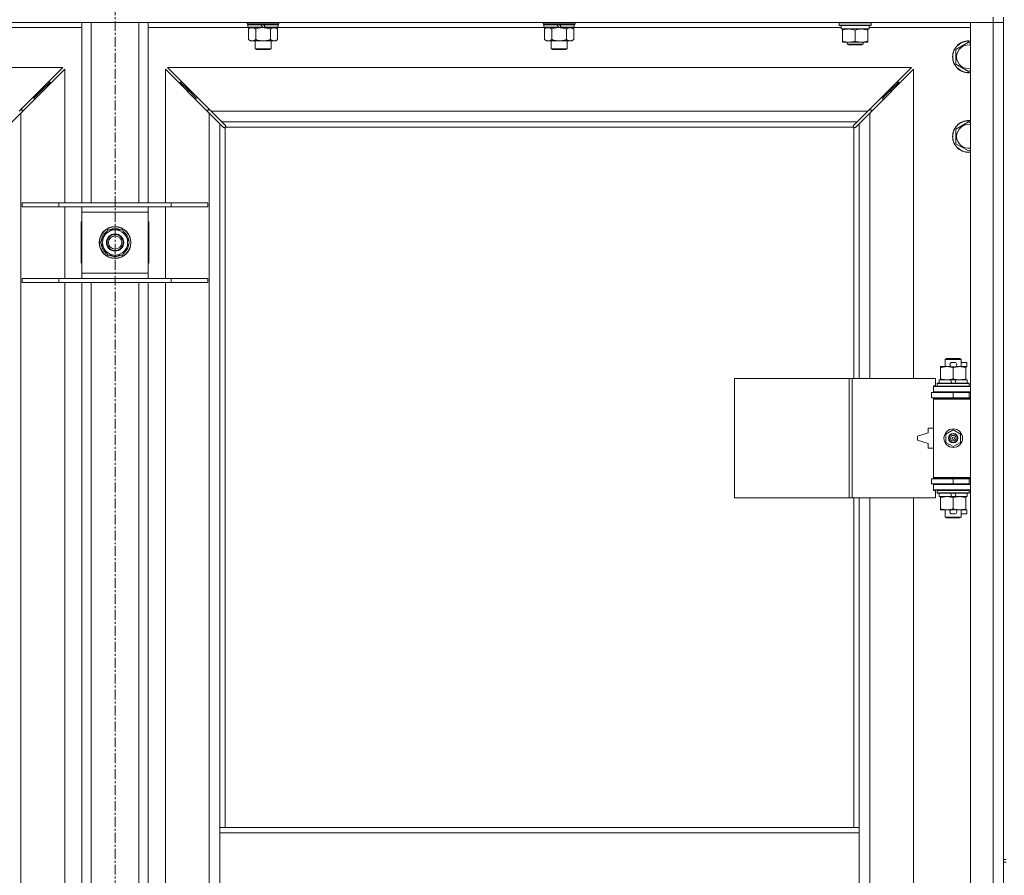
# Model space of a CAD drawing. Units: millimetres. Extents: x 0 to 30553, y -7 to 21000.
# Drawn here: x 7124 to 7866, y 15479 to 16124 of the extents above; entities that cross this region are included whole.
import ezdxf

# ---------------------------------------------------------------- set-up
doc = ezdxf.new("R2010")
doc.units = ezdxf.units.MM
doc.linetypes.add('K5LT_AXLED', pattern=[12, 7.5, -1.5, 1.5, -1.5])
doc.linetypes.add('K5LT_THIN', pattern=[0])
for name, color, linetype, true_color in [('OSI', 2, 'Continuous', 0xffff00), ('R', 1, 'Continuous', 0xff0000), ('WELDING', 7, 'Continuous', 0xffffff)]:
    doc.layers.add(name, color=color, linetype=linetype, true_color=true_color)

msp = doc.modelspace()

# ---------------------------------------------------------------- linework, layer by layer
at = {"layer": 'OSI', "color": 30, "linetype": 'K5LT_AXLED', "lineweight": 18, "true_color": 0xff8000}
msp.add_line((7195.92, 16746.79), (7195.92, 14114.79), dxfattribs=at)
at = {"layer": 'R', "color": 7, "linetype": 'K5LT_THIN', "lineweight": 18}
for p, q in [((7857.92, 16125.79), (7857.92, 16121.79)), ((7865.92, 16125.79), (7865.92, 15490.79)), ((7857.92, 16121.79), (6533.92, 16121.79)), ((7170.92, 15985.79), (7170.92, 16121.79)), ((7177.92, 15985.79), (7177.92, 16121.79)), ((7213.92, 15985.79), (7213.92, 16121.79)), ((7220.92, 15985.79), (7220.92, 16121.79)), ((7295.52, 16120.59), (7295.52, 16121.79)), ((7295.52, 16120.59), (7295.82, 16120.29)), ((7295.52, 16120.59), (7319.52, 16120.59)), ((7295.82, 16120.29), (7319.22, 16120.29)), ((7296.42, 16120.29), (7296.12, 16119.99)), ((7296.12, 16118.09), (7296.12, 16119.99)), ((7296.12, 16119.99), (7305.76, 16119.99)), ((7296.12, 16118.09), (7296.42, 16117.79)), ((7296.12, 16118.09), (7307.28, 16118.09)), ((7305.52, 16120.29), (7305.76, 16119.99)), ((7305.76, 16119.99), (7307.28, 16118.09)), ((7307.28, 16118.09), (7307.52, 16117.79)), ((7307.52, 16120.29), (7307.76, 16119.99)), ((7307.76, 16119.99), (7309.28, 16118.09)), ((7307.76, 16119.99), (7318.92, 16119.99)), ((7309.28, 16118.09), (7309.52, 16117.79)), ((7309.28, 16118.09), (7318.92, 16118.09)), ((7318.62, 16120.29), (7318.92, 16119.99)), ((7318.92, 16118.09), (7318.62, 16117.79)), ((7318.92, 16118.09), (7318.92, 16119.99)), ((7319.52, 16120.59), (7319.22, 16120.29)), ((7319.52, 16120.59), (7319.52, 16121.79)), ((7518.72, 16120.59), (7518.72, 16121.79)), ((7518.72, 16120.59), (7519.02, 16120.29)), ((7518.72, 16120.59), (7542.72, 16120.59)), ((7519.02, 16120.29), (7542.42, 16120.29)), ((7519.62, 16120.29), (7519.32, 16119.99)), ((7519.32, 16118.09), (7519.32, 16119.99)), ((7519.32, 16119.99), (7528.96, 16119.99)), ((7519.32, 16118.09), (7519.62, 16117.79)), ((7519.32, 16118.09), (7530.48, 16118.09)), ((7528.72, 16120.29), (7528.96, 16119.99)), ((7528.96, 16119.99), (7530.48, 16118.09)), ((7530.48, 16118.09), (7530.72, 16117.79)), ((7530.72, 16120.29), (7530.96, 16119.99)), ((7530.96, 16119.99), (7532.48, 16118.09)), ((7530.96, 16119.99), (7542.12, 16119.99)), ((7532.48, 16118.09), (7532.72, 16117.79)), ((7532.48, 16118.09), (7542.12, 16118.09)), ((7541.82, 16120.29), (7542.12, 16119.99)), ((7542.12, 16118.09), (7541.82, 16117.79)), ((7542.12, 16118.09), (7542.12, 16119.99)), ((7542.72, 16120.59), (7542.42, 16120.29)), ((7542.72, 16120.59), (7542.72, 16121.79)), ((7741.92, 16121.49), (7742.09, 16121.79)), ((7741.92, 16119.59), (7741.92, 16121.49)), ((7741.92, 16121.49), (7753.92, 16121.49)), ((7741.92, 16119.59), (7742.09, 16119.29)), ((7741.92, 16119.59), (7753.92, 16119.59)), ((7742.09, 16119.29), (7753.92, 16119.29)), ((7743.42, 16116.79), (7743.42, 16119.29)), ((7753.92, 16121.49), (7765.92, 16121.49)), ((7753.92, 16119.59), (7765.92, 16119.59)), ((7753.92, 16119.29), (7765.75, 16119.29)), ((7764.42, 16116.79), (7764.42, 16119.29)), ((7765.92, 16121.49), (7765.75, 16121.79)), ((7765.92, 16119.59), (7765.75, 16119.29)), ((7765.92, 16119.59), (7765.92, 16121.49)), ((7840.92, 16121.79), (7857.92, 16121.79)), ((7840.92, 14220.79), (7840.92, 16121.79)), ((7865.92, 16121.79), (7857.92, 16121.79)), ((7857.92, 14220.79), (7857.92, 16121.79)), ((7857.92, 16121.79), (7865.92, 16121.79)), ((7170.92, 16117.79), (7095.42, 16117.79)), ((7296.42, 16117.79), (7220.92, 16117.79)), ((7296.42, 16117.79), (7307.52, 16117.79)), ((7297.99, 16117.79), (7296.52, 16116.79)), ((7296.52, 16116.79), (7296.52, 16108.79)), ((7302.02, 16116.79), (7302.02, 16108.79)), ((7309.52, 16117.79), (7307.52, 16117.79)), ((7309.52, 16117.79), (7318.62, 16117.79)), ((7313.02, 16116.79), (7313.02, 16108.79)), ((7317.05, 16117.79), (7318.52, 16116.79)), ((7318.52, 16116.79), (7318.52, 16108.79)), ((7519.62, 16117.79), (7318.62, 16117.79)), ((7519.62, 16117.79), (7530.72, 16117.79)), ((7521.19, 16117.79), (7519.72, 16116.79)), ((7519.72, 16116.79), (7519.72, 16108.79)), ((7525.22, 16116.79), (7525.22, 16108.79)), ((7532.72, 16117.79), (7530.72, 16117.79)), ((7532.72, 16117.79), (7541.82, 16117.79)), ((7536.22, 16116.79), (7536.22, 16108.79)), ((7540.25, 16117.79), (7541.72, 16116.79)), ((7541.72, 16116.79), (7541.72, 16108.79)), ((7743.42, 16117.79), (7541.82, 16117.79)), ((7743.42, 16116.79), (7764.42, 16116.79)), ((7744.42, 16115.94), (7744.42, 16116.79)), ((7744.42, 16107.64), (7744.42, 16115.94)), ((7753.92, 16107.64), (7753.92, 16115.94)), ((7763.42, 16116.79), (7763.42, 16115.94)), ((7763.42, 16107.64), (7763.42, 16115.94)), ((7840.92, 16117.79), (7764.42, 16117.79)), ((7297.99, 16107.79), (7296.52, 16108.79)), ((7299.27, 16107.79), (7297.99, 16107.79)), ((7307.52, 16107.79), (7299.27, 16107.79)), ((7301.52, 16101.86), (7301.52, 16107.79)), ((7315.77, 16107.79), (7307.52, 16107.79)), ((7313.52, 16101.86), (7313.52, 16107.79)), ((7317.05, 16107.79), (7315.77, 16107.79)), ((7317.05, 16107.79), (7318.52, 16108.79)), ((7521.19, 16107.79), (7519.72, 16108.79)), ((7522.47, 16107.79), (7521.19, 16107.79)), ((7530.72, 16107.79), (7522.47, 16107.79)), ((7524.72, 16101.86), (7524.72, 16107.79)), ((7538.97, 16107.79), (7530.72, 16107.79)), ((7536.72, 16101.86), (7536.72, 16107.79)), ((7540.25, 16107.79), (7538.97, 16107.79)), ((7540.25, 16107.79), (7541.72, 16108.79)), ((7744.42, 16106.79), (7744.42, 16107.64)), ((7749.17, 16106.79), (7744.42, 16106.79)), ((7747.92, 16106.79), (7747.92, 16105.36)), ((7759.92, 16105.36), (7747.92, 16105.36)), ((7747.92, 16105.36), (7748.92, 16104.79)), ((7758.92, 16104.79), (7748.92, 16104.79)), ((7758.67, 16106.79), (7749.17, 16106.79)), ((7763.42, 16106.79), (7758.67, 16106.79)), ((7759.92, 16105.36), (7758.92, 16104.79)), ((7759.92, 16106.79), (7759.92, 16105.36)), ((7763.42, 16107.64), (7763.42, 16106.79)), ((7829.92, 16101.27), (7839.42, 16106.76)), ((7839.42, 16106.76), (7840.92, 16105.89)), ((7301.52, 16101.86), (7313.52, 16101.86)), ((7302.52, 16101.29), (7301.52, 16101.86)), ((7302.52, 16101.29), (7312.52, 16101.29)), ((7312.52, 16101.29), (7313.52, 16101.86)), ((7524.72, 16101.86), (7536.72, 16101.86)), ((7525.72, 16101.29), (7524.72, 16101.86)), ((7525.72, 16101.29), (7535.72, 16101.29)), ((7535.72, 16101.29), (7536.72, 16101.86)), ((7829.92, 16095.79), (7829.92, 16101.27)), ((7829.92, 16090.3), (7829.92, 16095.79)), ((7839.42, 16084.82), (7829.92, 16090.3)), ((7156.51, 16087.79), (6595.34, 16087.79)), ((7123.51, 16054.79), (7156.51, 16087.79)), ((7157.92, 16086.37), (7124.92, 16053.37)), ((7157.92, 15985.79), (7157.92, 16086.37)), ((7266.92, 16053.37), (7233.92, 16086.37)), ((7233.92, 16086.37), (7233.92, 15985.79)), ((7796.51, 16087.79), (7235.34, 16087.79)), ((7235.34, 16087.79), (7268.34, 16054.79)), ((7763.51, 16054.79), (7796.51, 16087.79)), ((7797.92, 16086.37), (7764.92, 16053.37)), ((7797.92, 15853.29), (7797.92, 16086.37)), ((7840.92, 16085.68), (7839.42, 16084.82)), ((7140.92, 16070.79), (7146.92, 16076.79)), ((7140.92, 16070.79), (7146.92, 16076.79)), ((7146.92, 16076.79), (7145.51, 16076.79)), ((7146.92, 16075.37), (7146.92, 16076.79)), ((7250.92, 16070.79), (7244.92, 16076.79)), ((7250.92, 16070.79), (7244.92, 16076.79)), ((7244.92, 16076.79), (7246.34, 16076.79)), ((7244.92, 16075.37), (7244.92, 16076.79)), ((7780.92, 16070.79), (7786.92, 16076.79)), ((7780.92, 16070.79), (7786.92, 16076.79)), ((7785.51, 16076.79), (7786.92, 16076.79)), ((7786.92, 16076.79), (7786.92, 16075.37)), ((7134.92, 16064.79), (7140.92, 16070.79)), ((7134.92, 16064.79), (7140.92, 16070.79)), ((7140.92, 16070.79), (7139.51, 16070.79)), ((7140.92, 16069.37), (7140.92, 16070.79)), ((7256.92, 16064.79), (7250.92, 16070.79)), ((7256.92, 16064.79), (7250.92, 16070.79)), ((7250.92, 16070.79), (7252.34, 16070.79)), ((7250.92, 16069.37), (7250.92, 16070.79)), ((7774.92, 16064.79), (7780.92, 16070.79)), ((7774.92, 16064.79), (7780.92, 16070.79)), ((7779.51, 16070.79), (7780.92, 16070.79)), ((7780.92, 16070.79), (7780.92, 16069.37)), ((7134.92, 16064.79), (7133.51, 16064.79)), ((7134.92, 16063.37), (7134.92, 16064.79)), ((7256.92, 16064.79), (7258.34, 16064.79)), ((7256.92, 16063.37), (7256.92, 16064.79)), ((7773.51, 16064.79), (7774.92, 16064.79)), ((7774.92, 16064.79), (7774.92, 16063.37)), ((7124.92, 16053.37), (7116.92, 16045.37)), ((7125.92, 16055.79), (7124.51, 16055.79)), ((7124.92, 16053.37), (7124.92, 14289.2)), ((7125.92, 16054.37), (7125.92, 16055.79)), ((7267.34, 16055.79), (7265.92, 16055.79)), ((7265.92, 16055.79), (7265.92, 16054.37)), ((7266.92, 14289.2), (7266.92, 16053.37)), ((7274.92, 16045.37), (7266.92, 16053.37)), ((7268.34, 16054.79), (7763.51, 16054.79)), ((7268.34, 16054.79), (7276.34, 16046.79)), ((7755.51, 16046.79), (7763.51, 16054.79)), ((7764.92, 16053.37), (7756.92, 16045.37)), ((7765.92, 16055.79), (7764.51, 16055.79)), ((7764.92, 16053.37), (7764.92, 15853.29)), ((7765.92, 16054.37), (7765.92, 16055.79)), ((7277.68, 16042.62), (7274.92, 16045.37)), ((7274.92, 16045.37), (7274.92, 15514.79)), ((7755.51, 16046.79), (7276.34, 16046.79)), ((7276.34, 16046.79), (7279.09, 16044.03)), ((7279.32, 16043.6), (7279.32, 16043.38)), ((7752.52, 16043.6), (7752.52, 16043.38)), ((7752.75, 16044.03), (7755.51, 16046.79)), ((7756.92, 16045.37), (7754.17, 16042.62)), ((7756.92, 15853.29), (7756.92, 16045.37)), ((7829.92, 16041.27), (7839.42, 16046.76)), ((7839.42, 16046.76), (7840.92, 16045.89)), ((7278.1, 16042.39), (7278.33, 16042.39)), ((7278.22, 16042.38), (7278.22, 16042.38)), ((7278.92, 16042.53), (7278.92, 15514.79)), ((7752.66, 16042.79), (7279.18, 16042.79)), ((7752.51, 16043.49), (7752.51, 16043.49)), ((7752.92, 15853.29), (7752.92, 16042.53)), ((7753.74, 16042.39), (7753.51, 16042.39)), ((7829.92, 16035.79), (7829.92, 16041.27)), ((7829.92, 16030.3), (7829.92, 16035.79)), ((7839.42, 16024.82), (7829.92, 16030.3)), ((7840.92, 16025.68), (7839.42, 16024.82)), ((7125.92, 15985.79), (7153.61, 15985.79)), ((7125.92, 15982.79), (7125.92, 15985.79)), ((7153.61, 15985.79), (7238.23, 15985.79)), ((7153.61, 15982.79), (7153.61, 15985.79)), ((7238.23, 15985.79), (7265.92, 15985.79)), ((7238.23, 15982.79), (7238.23, 15985.79)), ((7265.92, 15982.79), (7265.92, 15985.79)), ((7125.92, 15982.79), (7153.61, 15982.79)), ((7153.61, 15982.79), (7238.23, 15982.79)), ((7157.92, 15928.79), (7157.92, 15982.79)), ((7170.92, 15978.79), (7170.92, 15982.79)), ((7170.92, 15932.79), (7170.92, 15978.79)), ((7220.92, 15978.79), (7170.92, 15978.79)), ((7220.92, 15982.79), (7220.92, 15978.79)), ((7220.92, 15978.79), (7220.92, 15932.79)), ((7233.92, 15982.79), (7233.92, 15928.79)), ((7238.23, 15982.79), (7265.92, 15982.79)), ((7170.92, 15971.29), (7170.42, 15971.29)), ((7170.42, 15971.29), (7170.42, 15940.29)), ((7221.42, 15971.29), (7220.92, 15971.29)), ((7221.42, 15940.29), (7221.42, 15971.29)), ((7184.95, 15955.79), (7190.44, 15965.29)), ((7190.44, 15965.29), (7195.92, 15965.29)), ((7195.92, 15965.29), (7201.41, 15965.29)), ((7201.41, 15965.29), (7206.89, 15955.79)), ((7190.44, 15946.29), (7184.95, 15955.79)), ((7206.89, 15955.79), (7201.41, 15946.29)), ((7206.24, 15954.66), (7206.36, 15954.66)), ((7206.37, 15956.8), (7206.31, 15956.8)), ((7205.56, 15953.49), (7206.17, 15953.49)), ((7170.42, 15940.29), (7170.92, 15940.29)), ((7195.92, 15946.29), (7190.44, 15946.29)), ((7201.41, 15946.29), (7195.92, 15946.29)), ((7220.92, 15940.29), (7221.42, 15940.29)), ((7170.92, 15928.79), (7170.92, 15932.79)), ((7170.92, 15932.79), (7220.92, 15932.79)), ((7220.92, 15932.79), (7220.92, 15928.79)), ((7125.92, 15928.79), (7153.61, 15928.79)), ((7125.92, 15925.79), (7125.92, 15928.79)), ((7125.92, 15925.79), (7153.61, 15925.79)), ((7153.61, 15928.79), (7238.23, 15928.79)), ((7153.61, 15925.79), (7153.61, 15928.79)), ((7153.61, 15925.79), (7238.23, 15925.79)), ((7157.92, 15462.79), (7157.92, 15925.79)), ((7170.92, 15462.79), (7170.92, 15925.79)), ((7177.92, 15462.79), (7177.92, 15925.79)), ((7213.92, 15462.79), (7213.92, 15925.79)), ((7220.92, 15462.79), (7220.92, 15925.79)), ((7233.92, 15925.79), (7233.92, 15462.79)), ((7238.23, 15928.79), (7265.92, 15928.79)), ((7238.23, 15925.79), (7238.23, 15928.79)), ((7238.23, 15925.79), (7265.92, 15925.79)), ((7265.92, 15925.79), (7265.92, 15928.79)), ((7821.92, 15867.71), (7822.92, 15868.29)), ((7833.92, 15867.71), (7821.92, 15867.71)), ((7821.92, 15867.71), (7821.92, 15862.29)), ((7832.92, 15868.29), (7822.92, 15868.29)), ((7833.92, 15867.71), (7832.92, 15868.29)), ((7833.92, 15867.71), (7833.92, 15862.29)), ((7818.42, 15861.44), (7818.42, 15862.29)), ((7818.42, 15862.29), (7823.17, 15862.29)), ((7818.42, 15861.44), (7818.42, 15853.14)), ((7823.17, 15862.29), (7826.46, 15862.29)), ((7827.02, 15865.39), (7829.02, 15865.39)), ((7827.06, 15862.19), (7828.97, 15862.19)), ((7827.92, 15861.44), (7827.92, 15853.14)), ((7829.58, 15862.29), (7832.67, 15862.29)), ((7832.67, 15862.29), (7837.42, 15862.29)), ((7833.92, 15865.39), (7838.12, 15865.39)), ((7837.42, 15862.29), (7837.42, 15861.44)), ((7837.42, 15862.19), (7838.12, 15862.19)), ((7837.42, 15861.44), (7837.42, 15853.14)), ((7838.12, 15865.39), (7838.12, 15862.19)), ((7663, 15763.29), (7663, 15853.29)), ((7663, 15853.29), (7749.36, 15853.29)), ((7749.36, 15763.29), (7749.36, 15853.29)), ((7749.36, 15853.29), (7751.75, 15853.29)), ((7751.75, 15853.29), (7814.62, 15853.29)), ((7751.75, 15763.29), (7751.75, 15853.29)), ((7814.62, 15847.79), (7814.62, 15853.29)), ((7817.42, 15852.29), (7817.42, 15849.79)), ((7825.74, 15852.29), (7817.42, 15852.29)), ((7818.42, 15852.29), (7818.42, 15853.14)), ((7826.91, 15849.79), (7825.74, 15852.29)), ((7829.05, 15852.29), (7825.74, 15852.29)), ((7830.22, 15849.79), (7829.05, 15852.29)), ((7838.42, 15852.29), (7829.05, 15852.29)), ((7837.42, 15853.14), (7837.42, 15852.29)), ((7838.42, 15852.29), (7838.42, 15849.79)), ((7812.92, 15847.79), (7814.62, 15847.79)), ((7812.92, 15847.29), (7812.92, 15847.79)), ((7812.92, 15847.29), (7840.92, 15847.29)), ((7812.92, 15843.29), (7812.92, 15847.29)), ((7812.92, 15843.29), (7840.92, 15843.29)), ((7812.92, 15842.79), (7812.92, 15843.29)), ((7815.92, 15849.49), (7816.09, 15849.79)), ((7815.92, 15849.49), (7815.92, 15847.59)), ((7839.92, 15849.49), (7815.92, 15849.49)), ((7839.92, 15847.59), (7815.92, 15847.59)), ((7815.92, 15847.59), (7816.09, 15847.29)), ((7839.75, 15849.79), (7816.09, 15849.79)), ((7821.92, 15843.29), (7821.92, 15842.79)), ((7833.92, 15843.29), (7833.92, 15842.79)), ((7839.92, 15849.49), (7839.75, 15849.79)), ((7839.92, 15847.59), (7839.75, 15847.29)), ((7839.92, 15849.49), (7839.92, 15847.59)), ((7811.42, 15842.79), (7827.92, 15842.79)), ((7811.42, 15838.79), (7811.42, 15842.79)), ((7811.42, 15838.79), (7827.92, 15838.79)), ((7812.92, 15837.79), (7812.92, 15838.79)), ((7812.92, 15837.79), (7813.42, 15838.29)), ((7812.92, 15837.79), (7812.92, 15778.79)), ((7840.92, 15837.79), (7812.92, 15837.79)), ((7840.92, 15838.29), (7813.42, 15838.29)), ((7821.92, 15838.79), (7821.92, 15838.29)), ((7827.92, 15838.79), (7827.92, 15842.79)), ((7827.92, 15842.79), (7839.92, 15842.79)), ((7827.92, 15838.79), (7839.92, 15838.79)), ((7833.92, 15838.79), (7833.92, 15838.29)), ((7839.92, 15838.79), (7839.92, 15842.79)), ((7839.92, 15842.79), (7840.92, 15842.79)), ((7839.92, 15838.79), (7840.92, 15838.79)), ((7808.92, 15815.79), (7808.92, 15812.29)), ((7812.92, 15815.79), (7808.92, 15815.79)), ((7822.42, 15811.46), (7827.92, 15814.64)), ((7827.92, 15814.64), (7833.42, 15811.46)), ((7808.92, 15812.29), (7800.92, 15809.79)), ((7800.92, 15809.79), (7800.92, 15806.79)), ((7800.92, 15806.79), (7808.92, 15804.29)), ((7822.42, 15805.11), (7822.42, 15811.46)), ((7833.42, 15811.46), (7833.42, 15805.11)), ((7808.92, 15804.29), (7808.92, 15800.79)), ((7808.92, 15800.79), (7812.92, 15800.79)), ((7827.92, 15801.94), (7822.42, 15805.11)), ((7833.42, 15805.11), (7827.92, 15801.94)), ((7827.92, 15777.79), (7811.42, 15777.79)), ((7811.42, 15777.79), (7811.42, 15773.79)), ((7840.92, 15778.79), (7812.92, 15778.79)), ((7812.92, 15778.79), (7813.42, 15778.29)), ((7812.92, 15777.79), (7812.92, 15778.79)), ((7840.92, 15778.29), (7813.42, 15778.29)), ((7821.92, 15778.29), (7821.92, 15777.79)), ((7839.92, 15777.79), (7827.92, 15777.79)), ((7827.92, 15777.79), (7827.92, 15773.79)), ((7833.92, 15778.29), (7833.92, 15777.79)), ((7840.92, 15777.79), (7839.92, 15777.79)), ((7839.92, 15777.79), (7839.92, 15773.79)), ((7827.92, 15773.79), (7811.42, 15773.79)), ((7812.92, 15773.29), (7812.92, 15773.79)), ((7812.92, 15773.29), (7812.92, 15769.29)), ((7840.92, 15773.29), (7812.92, 15773.29)), ((7840.92, 15769.29), (7812.92, 15769.29)), ((7812.92, 15768.79), (7812.92, 15769.29)), ((7815.92, 15768.99), (7816.09, 15769.29)), ((7815.92, 15768.99), (7815.92, 15767.09)), ((7839.92, 15768.99), (7815.92, 15768.99)), ((7821.92, 15773.79), (7821.92, 15773.29)), ((7839.92, 15773.79), (7827.92, 15773.79)), ((7833.92, 15773.79), (7833.92, 15773.29)), ((7839.92, 15768.99), (7839.75, 15769.29)), ((7840.92, 15773.79), (7839.92, 15773.79)), ((7839.92, 15768.99), (7839.92, 15767.09)), ((7663, 15763.29), (7749.36, 15763.29)), ((7749.36, 15763.29), (7751.75, 15763.29)), ((7751.75, 15763.29), (7814.62, 15763.29)), ((7752.92, 15514.79), (7752.92, 15763.29)), ((7756.92, 15514.79), (7756.92, 15763.29)), ((7764.92, 15763.29), (7764.92, 15216.29)), ((7797.92, 15216.29), (7797.92, 15763.29)), ((7814.62, 15768.79), (7812.92, 15768.79)), ((7814.62, 15763.29), (7814.62, 15768.79)), ((7839.92, 15767.09), (7815.92, 15767.09)), ((7815.92, 15767.09), (7816.09, 15766.79)), ((7839.75, 15766.79), (7816.09, 15766.79)), ((7817.42, 15766.79), (7817.42, 15764.29)), ((7826.91, 15764.29), (7817.42, 15764.29)), ((7818.42, 15763.44), (7818.42, 15764.29)), ((7818.42, 15763.44), (7818.42, 15755.14)), ((7826.91, 15764.29), (7825.74, 15766.79)), ((7826.91, 15764.29), (7830.22, 15764.29)), ((7827.92, 15763.44), (7827.92, 15755.14)), ((7830.22, 15764.29), (7829.05, 15766.79)), ((7838.42, 15764.29), (7830.22, 15764.29)), ((7837.42, 15764.29), (7837.42, 15763.44)), ((7837.42, 15763.44), (7837.42, 15755.14)), ((7838.42, 15766.79), (7838.42, 15764.29)), ((7839.92, 15767.09), (7839.75, 15766.79)), ((7818.42, 15754.29), (7818.42, 15755.14)), ((7823.17, 15754.29), (7818.42, 15754.29)), ((7821.92, 15754.29), (7821.92, 15748.86)), ((7826.46, 15754.29), (7823.17, 15754.29)), ((7827.06, 15754.39), (7828.97, 15754.39)), ((7837.42, 15754.29), (7829.58, 15754.29)), ((7833.92, 15754.29), (7833.92, 15748.86)), ((7837.42, 15755.14), (7837.42, 15754.29)), ((7837.42, 15754.39), (7838.12, 15754.39)), ((7838.12, 15754.39), (7838.12, 15751.19)), ((7833.92, 15748.86), (7821.92, 15748.86)), ((7821.92, 15748.86), (7822.92, 15748.29)), ((7832.92, 15748.29), (7822.92, 15748.29)), ((7827.02, 15751.19), (7829.02, 15751.19)), ((7833.92, 15748.86), (7832.92, 15748.29)), ((7833.92, 15751.19), (7838.12, 15751.19)), ((7274.92, 15510.79), (7274.92, 15514.79)), ((7756.92, 15514.79), (7274.92, 15514.79)), ((7274.92, 15468.79), (7274.92, 15510.79)), ((7756.92, 15510.79), (7274.92, 15510.79)), ((7756.92, 15510.79), (7756.92, 15514.79)), ((7756.92, 15468.79), (7756.92, 15510.79)), ((7865.92, 15490.79), (7867.92, 15490.79)), ((7865.92, 15490.79), (7865.92, 15488.79)), ((7865.92, 15488.79), (7865.92, 14853.79)), ((7865.92, 15488.79), (7867.92, 15488.79))]:
    msp.add_line(p, q, dxfattribs=at)
for centre, radius in [((7195.92, 15955.79), 12), ((7195.92, 15955.79), 11.83), ((7195.92, 15955.79), 6.5), ((7195.92, 15955.79), 6), ((7195.92, 15955.79), 5), ((7827.92, 15808.29), 7), ((7827.92, 15808.29), 3.49), ((7827.92, 15808.29), 3.49), ((7827.92, 15808.29), 3.25), ((7827.92, 15808.29), 3.19), ((7827.92, 15808.29), 3.19), ((7827.92, 15808.29), 2.1), ((7827.92, 15808.29), 0.9)]:
    msp.add_circle(centre, radius, dxfattribs=at)
for centre, radius, start, end in [((7839.42, 16095.79), 12, 82.81924, 180), ((7839.42, 16095.79), 11.83, 82.71351, 180), ((7839.42, 16095.79), 8.97, 80.37625, 180), ((7839.42, 16095.79), 12, 180, 277.18076), ((7839.42, 16095.79), 11.83, 180, 277.28649), ((7839.42, 16095.79), 8.97, 180, 279.62375), ((7839.42, 16035.79), 12, 82.81924, 180), ((7839.42, 16035.79), 11.83, 82.71351, 180), ((7839.42, 16035.79), 8.97, 80.37625, 180), ((7278.36, 16043.35), 1, 304.4499, 325.5501), ((7753.49, 16043.35), 1, 214.4499, 235.5501), ((7839.42, 16035.79), 12, 180, 277.18076), ((7839.42, 16035.79), 11.83, 180, 277.28649), ((7839.42, 16035.79), 8.97, 180, 279.62375), ((7195.92, 15955.79), 10.5, 124.79123, 175.20877), ((7195.92, 15955.79), 9.5, 90, 270), ((7195.92, 15955.79), 10.5, 64.79123, 115.20877), ((7195.92, 15955.79), 9.5, 270, 90), ((7195.92, 15955.79), 10.5, 5.53239, 55.20877), ((7195.92, 15955.79), 10.5, 184.79123, 235.20877), ((7195.92, 15955.79), 10.5, 347.35895, 353.81052), ((7195.92, 15955.79), 10.5, 304.79123, 347.35895), ((7195.92, 15955.79), 10.5, 244.79123, 295.20877), ((7827.02, 15863.79), 1.6, 90, 249.63587), ((7829.02, 15863.79), 1.6, 290.36413, 90), ((7839.92, 15834.79), 4, 90, 118.95502), ((7839.92, 15781.79), 4, 241.04498, 270), ((7827.02, 15752.79), 1.6, 110.36413, 270), ((7829.02, 15752.79), 1.6, 270, 69.63587)]:
    msp.add_arc(centre, radius, start, end, dxfattribs=at)
at = {"layer": 'WELDING', "color": 7, "linetype": 'K5LT_THIN', "lineweight": 18}
for p, q in [((7302.02, 16116.79), (7303.82, 16117.32)), ((7303.82, 16117.32), (7305.65, 16117.66)), ((7305.65, 16117.66), (7307.52, 16117.79)), ((7525.22, 16116.79), (7527.02, 16117.32)), ((7527.02, 16117.32), (7528.85, 16117.66)), ((7528.85, 16117.66), (7530.72, 16117.79)), ((7279.09, 16044.03), (7279.22, 16043.87)), ((7279.22, 16043.87), (7279.3, 16043.68)), ((7279.3, 16043.68), (7279.33, 16043.49)), ((7752.51, 16043.49), (7752.54, 16043.68)), ((7752.54, 16043.68), (7752.62, 16043.87)), ((7752.62, 16043.87), (7752.75, 16044.03)), ((7277.84, 16042.49), (7277.68, 16042.62)), ((7278.03, 16042.41), (7277.84, 16042.49)), ((7278.22, 16042.38), (7278.03, 16042.41)), ((7278.33, 16042.39), (7278.22, 16042.38)), ((7278.38, 16042.37), (7278.57, 16042.41)), ((7278.52, 16042.35), (7278.66, 16042.37)), ((7278.57, 16042.41), (7278.75, 16042.46)), ((7278.66, 16042.37), (7278.8, 16042.43)), ((7278.75, 16042.46), (7278.92, 16042.53)), ((7278.8, 16042.43), (7278.92, 16042.53)), ((7279.18, 16042.79), (7279.25, 16042.96)), ((7279.18, 16042.79), (7279.28, 16042.91)), ((7279.25, 16042.96), (7279.3, 16043.14)), ((7279.28, 16042.91), (7279.34, 16043.05)), ((7279.3, 16043.14), (7279.34, 16043.33)), ((7279.34, 16043.05), (7279.36, 16043.19)), ((7752.49, 16043.19), (7752.51, 16043.05)), ((7752.5, 16043.33), (7752.54, 16043.14)), ((7752.52, 16043.38), (7752.51, 16043.49)), ((7752.51, 16043.05), (7752.57, 16042.91)), ((7752.54, 16043.14), (7752.59, 16042.96)), ((7752.57, 16042.91), (7752.66, 16042.79)), ((7752.59, 16042.96), (7752.66, 16042.79)), ((7752.92, 16042.53), (7753.09, 16042.46)), ((7752.92, 16042.53), (7753.05, 16042.43)), ((7753.05, 16042.43), (7753.18, 16042.37)), ((7753.09, 16042.46), (7753.27, 16042.41)), ((7753.18, 16042.37), (7753.32, 16042.35)), ((7753.27, 16042.41), (7753.46, 16042.37)), ((7753.82, 16042.41), (7753.62, 16042.38)), ((7754, 16042.49), (7753.82, 16042.41)), ((7754.17, 16042.62), (7754, 16042.49))]:
    msp.add_line(p, q, dxfattribs=at)
for centre, radius, start, end in [((7278.52, 16042.87), 0.513, 248.91014, 269.96266), ((7278.63, 16043.49), 0.697, 350.50301, 0), ((7278.84, 16043.19), 0.513, 0.05465, 21.07262), ((7753, 16043.19), 0.513, 158.91014, 179.96266), ((7753.32, 16042.87), 0.513, 270.05465, 291.07262), ((7753.62, 16043.08), 0.697, 260.50301, 269.99998)]:
    msp.add_arc(centre, radius, start, end, dxfattribs=at)
for points, knots in [([(7296.52, 16116.79), (7296.7, 16116.91), (7296.99, 16117.09), (7297.45, 16117.34), (7297.87, 16117.52), (7298.33, 16117.67), (7298.72, 16117.75), (7299.04, 16117.78), (7299.21, 16117.79), (7299.27, 16117.79)], [0, 0, 0, 0, 2.066603, 3.173746, 5.147824, 6.604769, 8.158967, 9.382212, 10, 10, 10, 10]), ([(7299.27, 16117.79), (7299.4, 16117.79), (7299.65, 16117.77), (7300.05, 16117.71), (7300.48, 16117.59), (7300.91, 16117.42), (7301.43, 16117.17), (7301.78, 16116.95), (7302.02, 16116.79)], [0, 0, 0, 0, 1.223859, 2.39982, 3.845706, 5.448847, 6.557806, 9, 9, 9, 9]), ([(7307.52, 16117.79), (7307.77, 16117.79), (7308.28, 16117.77), (7308.99, 16117.72), (7309.65, 16117.63), (7310.51, 16117.49), (7311.4, 16117.28), (7312.32, 16117.02), (7312.79, 16116.87), (7313.02, 16116.79)], [0, 0, 0, 0, 3.52154, 7.04308, 9.904366, 12.765651, 19.140348, 22.570174, 26, 26, 26, 26]), ([(7313.02, 16116.79), (7313.2, 16116.91), (7313.49, 16117.09), (7313.95, 16117.34), (7314.37, 16117.52), (7314.83, 16117.67), (7315.22, 16117.75), (7315.54, 16117.78), (7315.71, 16117.79), (7315.77, 16117.79)], [0, 0, 0, 0, 2.066603, 3.173746, 5.147824, 6.604769, 8.158967, 9.382212, 10, 10, 10, 10]), ([(7315.77, 16117.79), (7315.9, 16117.79), (7316.15, 16117.77), (7316.55, 16117.71), (7316.98, 16117.59), (7317.41, 16117.42), (7317.93, 16117.17), (7318.28, 16116.95), (7318.52, 16116.79)], [0, 0, 0, 0, 1.223859, 2.39982, 3.845706, 5.448847, 6.557806, 9, 9, 9, 9]), ([(7519.72, 16116.79), (7519.9, 16116.91), (7520.19, 16117.09), (7520.65, 16117.34), (7521.07, 16117.52), (7521.53, 16117.67), (7521.92, 16117.75), (7522.24, 16117.78), (7522.41, 16117.79), (7522.47, 16117.79)], [0, 0, 0, 0, 2.066603, 3.173746, 5.147824, 6.604769, 8.158967, 9.382212, 10, 10, 10, 10]), ([(7522.47, 16117.79), (7522.6, 16117.79), (7522.85, 16117.77), (7523.25, 16117.71), (7523.68, 16117.59), (7524.11, 16117.42), (7524.63, 16117.17), (7524.98, 16116.95), (7525.22, 16116.79)], [0, 0, 0, 0, 1.223859, 2.39982, 3.845706, 5.448847, 6.557806, 9, 9, 9, 9]), ([(7530.72, 16117.79), (7530.97, 16117.79), (7531.48, 16117.77), (7532.19, 16117.72), (7532.85, 16117.63), (7533.71, 16117.49), (7534.6, 16117.28), (7535.52, 16117.02), (7535.99, 16116.87), (7536.22, 16116.79)], [0, 0, 0, 0, 3.52154, 7.04308, 9.904366, 12.765651, 19.140348, 22.570174, 26, 26, 26, 26]), ([(7536.22, 16116.79), (7536.4, 16116.91), (7536.69, 16117.09), (7537.15, 16117.34), (7537.57, 16117.52), (7538.03, 16117.67), (7538.42, 16117.75), (7538.74, 16117.78), (7538.91, 16117.79), (7538.97, 16117.79)], [0, 0, 0, 0, 2.066603, 3.173746, 5.147824, 6.604769, 8.158967, 9.382212, 10, 10, 10, 10]), ([(7538.97, 16117.79), (7539.1, 16117.79), (7539.35, 16117.77), (7539.75, 16117.71), (7540.18, 16117.59), (7540.61, 16117.42), (7541.13, 16117.17), (7541.48, 16116.95), (7541.72, 16116.79)], [0, 0, 0, 0, 1.223859, 2.39982, 3.845706, 5.448847, 6.557806, 9, 9, 9, 9]), ([(7753.92, 16115.94), (7753.36, 16116.13), (7752.55, 16116.36), (7751.55, 16116.57), (7750.95, 16116.66), (7750.43, 16116.73), (7749.84, 16116.77), (7749.22, 16116.79), (7748.61, 16116.78), (7748.16, 16116.75), (7747.66, 16116.7), (7747.02, 16116.61), (7745.88, 16116.39), (7745, 16116.13), (7744.42, 16115.94)], [0, 0, 0, 0, 2.72415, 3.912285, 4.716446, 5.530362, 6.353984, 7.500189, 8.40607, 9.211142, 9.605533, 10.761675, 12.184093, 15, 15, 15, 15]), ([(7763.42, 16115.94), (7762.86, 16116.13), (7762.05, 16116.36), (7761.05, 16116.57), (7760.45, 16116.66), (7759.93, 16116.73), (7759.34, 16116.77), (7758.72, 16116.79), (7758.11, 16116.78), (7757.66, 16116.75), (7757.16, 16116.7), (7756.52, 16116.61), (7755.38, 16116.39), (7754.5, 16116.13), (7753.92, 16115.94)], [0, 0, 0, 0, 2.72415, 3.912285, 4.716446, 5.530362, 6.353984, 7.500189, 8.40607, 9.211142, 9.605533, 10.761675, 12.184093, 15, 15, 15, 15]), ([(7299.27, 16107.79), (7299.14, 16107.79), (7298.89, 16107.8), (7298.5, 16107.87), (7298.06, 16107.98), (7297.64, 16108.15), (7297.11, 16108.41), (7296.76, 16108.62), (7296.52, 16108.79)], [0, 0, 0, 0, 1.223859, 2.39982, 3.845706, 5.448847, 6.557806, 9, 9, 9, 9]), ([(7302.02, 16108.79), (7301.84, 16108.66), (7301.55, 16108.49), (7301.09, 16108.24), (7300.67, 16108.05), (7300.21, 16107.9), (7299.82, 16107.82), (7299.5, 16107.79), (7299.33, 16107.79), (7299.27, 16107.79)], [0, 0, 0, 0, 2.066603, 3.173746, 5.147824, 6.604769, 8.158967, 9.382212, 10, 10, 10, 10]), ([(7307.52, 16107.79), (7307.27, 16107.79), (7306.76, 16107.8), (7306.05, 16107.86), (7305.39, 16107.94), (7304.53, 16108.09), (7303.64, 16108.29), (7302.72, 16108.56), (7302.25, 16108.71), (7302.02, 16108.79)], [0, 0, 0, 0, 3.52154, 7.04308, 9.904366, 12.765651, 19.140348, 22.570174, 26, 26, 26, 26]), ([(7313.02, 16108.79), (7312.94, 16108.76), (7312.73, 16108.69), (7312.27, 16108.54), (7311.51, 16108.32), (7310.64, 16108.12), (7309.79, 16107.96), (7309.08, 16107.87), (7308.32, 16107.8), (7307.79, 16107.79), (7307.52, 16107.79)], [0, 0, 0, 0, 1.170005, 3.120015, 6.630031, 12.279253, 15.436318, 18.593383, 22.296691, 26, 26, 26, 26]), ([(7315.77, 16107.79), (7315.64, 16107.79), (7315.39, 16107.8), (7315, 16107.87), (7314.56, 16107.98), (7314.14, 16108.15), (7313.61, 16108.41), (7313.26, 16108.62), (7313.02, 16108.79)], [0, 0, 0, 0, 1.223859, 2.39982, 3.845706, 5.448847, 6.557806, 9, 9, 9, 9]), ([(7318.52, 16108.79), (7318.34, 16108.66), (7318.05, 16108.49), (7317.59, 16108.24), (7317.17, 16108.05), (7316.71, 16107.9), (7316.32, 16107.82), (7316, 16107.79), (7315.83, 16107.79), (7315.77, 16107.79)], [0, 0, 0, 0, 2.066603, 3.173746, 5.147824, 6.604769, 8.158967, 9.382212, 10, 10, 10, 10]), ([(7522.47, 16107.79), (7522.34, 16107.79), (7522.09, 16107.8), (7521.7, 16107.87), (7521.26, 16107.98), (7520.84, 16108.15), (7520.31, 16108.41), (7519.96, 16108.62), (7519.72, 16108.79)], [0, 0, 0, 0, 1.223859, 2.39982, 3.845706, 5.448847, 6.557806, 9, 9, 9, 9]), ([(7525.22, 16108.79), (7525.04, 16108.66), (7524.75, 16108.49), (7524.29, 16108.24), (7523.87, 16108.05), (7523.41, 16107.9), (7523.02, 16107.82), (7522.7, 16107.79), (7522.53, 16107.79), (7522.47, 16107.79)], [0, 0, 0, 0, 2.066603, 3.173746, 5.147824, 6.604769, 8.158967, 9.382212, 10, 10, 10, 10]), ([(7530.72, 16107.79), (7530.47, 16107.79), (7529.96, 16107.8), (7529.25, 16107.86), (7528.59, 16107.94), (7527.73, 16108.09), (7526.84, 16108.29), (7525.92, 16108.56), (7525.45, 16108.71), (7525.22, 16108.79)], [0, 0, 0, 0, 3.52154, 7.04308, 9.904366, 12.765651, 19.140348, 22.570174, 26, 26, 26, 26]), ([(7536.22, 16108.79), (7536.14, 16108.76), (7535.93, 16108.69), (7535.47, 16108.54), (7534.71, 16108.32), (7533.84, 16108.12), (7532.99, 16107.96), (7532.28, 16107.87), (7531.52, 16107.8), (7530.99, 16107.79), (7530.72, 16107.79)], [0, 0, 0, 0, 1.170005, 3.120015, 6.630031, 12.279253, 15.436318, 18.593383, 22.296691, 26, 26, 26, 26]), ([(7538.97, 16107.79), (7538.84, 16107.79), (7538.59, 16107.8), (7538.2, 16107.87), (7537.76, 16107.98), (7537.34, 16108.15), (7536.81, 16108.41), (7536.46, 16108.62), (7536.22, 16108.79)], [0, 0, 0, 0, 1.223859, 2.39982, 3.845706, 5.448847, 6.557806, 9, 9, 9, 9]), ([(7541.72, 16108.79), (7541.54, 16108.66), (7541.25, 16108.49), (7540.79, 16108.24), (7540.37, 16108.05), (7539.91, 16107.9), (7539.52, 16107.82), (7539.2, 16107.79), (7539.03, 16107.79), (7538.97, 16107.79)], [0, 0, 0, 0, 2.066603, 3.173746, 5.147824, 6.604769, 8.158967, 9.382212, 10, 10, 10, 10]), ([(7744.42, 16107.64), (7744.92, 16107.47), (7745.68, 16107.25), (7746.65, 16107.03), (7747.31, 16106.92), (7747.93, 16106.84), (7748.55, 16106.8), (7748.97, 16106.79), (7749.17, 16106.79)], [0, 0, 0, 0, 2.905563, 4.375924, 5.511195, 6.679161, 7.850161, 9, 9, 9, 9]), ([(7749.17, 16106.79), (7749.39, 16106.79), (7749.82, 16106.8), (7750.46, 16106.85), (7751.09, 16106.93), (7751.9, 16107.07), (7752.84, 16107.29), (7753.57, 16107.52), (7753.92, 16107.64)], [0, 0, 0, 0, 1.192024, 2.404251, 3.60809, 4.765234, 6.955738, 9, 9, 9, 9]), ([(7753.92, 16107.64), (7754.42, 16107.47), (7755.18, 16107.25), (7756.15, 16107.03), (7756.81, 16106.92), (7757.43, 16106.84), (7758.05, 16106.8), (7758.47, 16106.79), (7758.67, 16106.79)], [0, 0, 0, 0, 2.905563, 4.375924, 5.511195, 6.679161, 7.850161, 9, 9, 9, 9]), ([(7758.67, 16106.79), (7758.89, 16106.79), (7759.32, 16106.8), (7759.96, 16106.85), (7760.59, 16106.93), (7761.4, 16107.07), (7762.34, 16107.29), (7763.07, 16107.52), (7763.42, 16107.64)], [0, 0, 0, 0, 1.192024, 2.404251, 3.60809, 4.765234, 6.955738, 9, 9, 9, 9]), ([(7823.17, 15862.29), (7822.86, 15862.29), (7822.25, 15862.26), (7821.48, 15862.18), (7820.62, 15862.04), (7819.65, 15861.82), (7818.83, 15861.58), (7818.42, 15861.44)], [0, 0, 0, 0, 1.523216, 3.057663, 3.814901, 5.878539, 8, 8, 8, 8]), ([(7827.92, 15861.44), (7827.49, 15861.58), (7826.75, 15861.81), (7825.74, 15862.03), (7824.92, 15862.17), (7824.18, 15862.25), (7823.6, 15862.28), (7823.27, 15862.29), (7823.17, 15862.29)], [0, 0, 0, 0, 2.494996, 4.309231, 5.73815, 7.133977, 8.472011, 9, 9, 9, 9]), ([(7832.67, 15862.29), (7832.46, 15862.29), (7832.02, 15862.28), (7831.38, 15862.23), (7830.75, 15862.14), (7829.95, 15862), (7829.01, 15861.78), (7828.27, 15861.56), (7827.92, 15861.44)], [0, 0, 0, 0, 1.192024, 2.404251, 3.60809, 4.765234, 6.955738, 9, 9, 9, 9]), ([(7837.42, 15861.44), (7836.93, 15861.6), (7836.17, 15861.83), (7835.2, 15862.04), (7834.53, 15862.15), (7833.91, 15862.23), (7833.29, 15862.28), (7832.88, 15862.29), (7832.67, 15862.29)], [0, 0, 0, 0, 2.905563, 4.375924, 5.511195, 6.679161, 7.850161, 9, 9, 9, 9]), ([(7818.42, 15853.14), (7819, 15852.94), (7819.84, 15852.7), (7820.95, 15852.48), (7821.68, 15852.37), (7822.41, 15852.3), (7822.9, 15852.29), (7823.17, 15852.29)], [0, 0, 0, 0, 3.005828, 4.318193, 5.5895, 6.632109, 8, 8, 8, 8]), ([(7823.17, 15852.29), (7823.49, 15852.29), (7824.03, 15852.31), (7824.88, 15852.4), (7825.79, 15852.55), (7826.84, 15852.79), (7827.57, 15853.02), (7827.92, 15853.14)], [0, 0, 0, 0, 1.597458, 2.676777, 4.235764, 6.182879, 8, 8, 8, 8]), ([(7827.92, 15853.14), (7828.48, 15852.95), (7829.3, 15852.71), (7830.29, 15852.51), (7830.89, 15852.41), (7831.41, 15852.35), (7832, 15852.3), (7832.62, 15852.28), (7833.23, 15852.3), (7833.68, 15852.33), (7834.19, 15852.38), (7834.82, 15852.46), (7835.96, 15852.69), (7836.84, 15852.94), (7837.42, 15853.14)], [0, 0, 0, 0, 2.72415, 3.912285, 4.716446, 5.530362, 6.353984, 7.500189, 8.40607, 9.211142, 9.605533, 10.761675, 12.184093, 15, 15, 15, 15]), ([(7823.17, 15764.29), (7822.86, 15764.29), (7822.25, 15764.26), (7821.48, 15764.18), (7820.62, 15764.04), (7819.65, 15763.82), (7818.83, 15763.58), (7818.42, 15763.44)], [0, 0, 0, 0, 1.523216, 3.057663, 3.814901, 5.878539, 8, 8, 8, 8]), ([(7827.92, 15763.44), (7827.49, 15763.58), (7826.75, 15763.81), (7825.74, 15764.03), (7824.92, 15764.17), (7824.18, 15764.25), (7823.6, 15764.28), (7823.27, 15764.29), (7823.17, 15764.29)], [0, 0, 0, 0, 2.494996, 4.309231, 5.73815, 7.133977, 8.472011, 9, 9, 9, 9]), ([(7832.67, 15764.29), (7832.46, 15764.29), (7832.02, 15764.28), (7831.38, 15764.23), (7830.75, 15764.14), (7829.95, 15764), (7829.01, 15763.78), (7828.27, 15763.56), (7827.92, 15763.44)], [0, 0, 0, 0, 1.192024, 2.404251, 3.60809, 4.765234, 6.955738, 9, 9, 9, 9]), ([(7837.42, 15763.44), (7836.93, 15763.6), (7836.17, 15763.83), (7835.2, 15764.04), (7834.53, 15764.15), (7833.91, 15764.23), (7833.29, 15764.28), (7832.88, 15764.29), (7832.67, 15764.29)], [0, 0, 0, 0, 2.905563, 4.375924, 5.511195, 6.679161, 7.850161, 9, 9, 9, 9]), ([(7818.42, 15755.14), (7819, 15754.94), (7819.84, 15754.7), (7820.95, 15754.48), (7821.68, 15754.37), (7822.41, 15754.3), (7822.9, 15754.29), (7823.17, 15754.29)], [0, 0, 0, 0, 3.005828, 4.318193, 5.5895, 6.632109, 8, 8, 8, 8]), ([(7823.17, 15754.29), (7823.49, 15754.29), (7824.03, 15754.31), (7824.88, 15754.4), (7825.79, 15754.55), (7826.84, 15754.79), (7827.57, 15755.02), (7827.92, 15755.14)], [0, 0, 0, 0, 1.597458, 2.676777, 4.235764, 6.182879, 8, 8, 8, 8]), ([(7827.92, 15755.14), (7828.48, 15754.95), (7829.3, 15754.71), (7830.29, 15754.51), (7830.89, 15754.41), (7831.41, 15754.35), (7832, 15754.3), (7832.62, 15754.28), (7833.23, 15754.3), (7833.68, 15754.33), (7834.19, 15754.38), (7834.82, 15754.46), (7835.96, 15754.69), (7836.84, 15754.94), (7837.42, 15755.14)], [0, 0, 0, 0, 2.72415, 3.912285, 4.716446, 5.530362, 6.353984, 7.500189, 8.40607, 9.211142, 9.605533, 10.761675, 12.184093, 15, 15, 15, 15])]:
    msp.add_open_spline(points, degree=3, knots=knots, dxfattribs=at)

doc.saveas('drawing.dxf')
